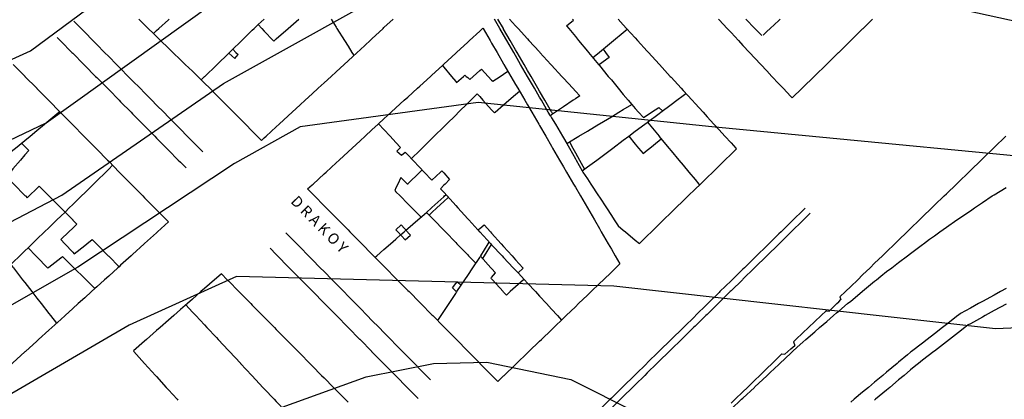
# Model space of a CAD drawing. Units: inches. Extents: x 198200 to 203150, y 439200 to 443400.
# Drawn here: x 200687 to 200852, y 439736 to 439800 of the extents above; entities that cross this region are included whole.
import ezdxf

# ---------------------------------------------------------------- set-up
doc = ezdxf.new("R2010")
doc.units = ezdxf.units.IN
doc.header["$MEASUREMENT"] = 0
for name, color, linetype in [('ANNO_streets', 5, 'CONTINUOUS'), ('Buildings', 252, 'CONTINUOUS'), ('ISO1NEW', 90, 'CONTINUOUS'), ('ISO_1M', 85, 'CONTINUOUS'), ('ISO_5M', 86, 'CONTINUOUS'), ('lim', 251, 'CONTINUOUS')]:
    doc.layers.add(name, color=color, linetype=linetype)
doc.styles.get("Standard").update_dxf_attribs({"font": 'grtxt.shx', "height": 0.2})

msp = doc.modelspace()

# ---------------------------------------------------------------- linework, layer by layer
at = {"layer": 'Buildings', "linetype": 'Continuous'}
for p, q in [((200778.518, 439798.887), (200779.672, 439799.833)), ((200779.511, 439800), (200779.672, 439799.833)), ((200722.071, 439794.34), (200723.056, 439793.425)), ((200723.056, 439793.425), (200723.631, 439794.072)), ((200750.131, 439777.909), (200750.953, 439777.227)), ((200750.953, 439777.227), (200751.527, 439777.781)), ((200771.277, 439758.336), (200770.421, 439757.569)), ((200760.224, 439756.052), (200760.939, 439755.527))]:
    msp.add_line(p, q, dxfattribs=at)
for points in [[(200707.049, 439800), (200708, 439799.058), (200708.624, 439798.44), (200709.474, 439797.6)], [(200709.474, 439797.6), (200710, 439798.079), (200710.396, 439798.44), (200712, 439799.902), (200712.107, 439800)], [(200722.727, 439794.976), (200724, 439796.21), (200724.235, 439796.439), (200726, 439798.15), (200726.298, 439798.44), (200726.968, 439799.09)], [(200726.968, 439799.09), (200727.584, 439798.44), (200728, 439798.003), (200729.485, 439796.439), (200729.579, 439796.341)], [(200727.547, 439779.714), (200728, 439780.131), (200728.325, 439780.432), (200730, 439781.976), (200730.494, 439782.433), (200732, 439783.821), (200732.663, 439784.434), (200734, 439785.666), (200734.832, 439786.435), (200736, 439787.511), (200737.001, 439788.436), (200738, 439789.356), (200739.17, 439790.436), (200740, 439791.202), (200741.339, 439792.437), (200742, 439793.047), (200743.508, 439794.438), (200744, 439794.892), (200745.677, 439796.439), (200746, 439796.737), (200747.846, 439798.44), (200748, 439798.582), (200749.537, 439800)], [(200729.579, 439796.341), (200729.692, 439796.439), (200730, 439796.707), (200731.993, 439798.44), (200732, 439798.446), (200733.787, 439800)], [(200739.172, 439800), (200740, 439798.672), (200740.144, 439798.44), (200741.392, 439796.439), (200742, 439795.464), (200742.639, 439794.438), (200742.899, 439794.023)], [(200768.978, 439800), (200770, 439798.883), (200770.405, 439798.44), (200772, 439796.698), (200772.236, 439796.439), (200774, 439794.513), (200774.068, 439794.438), (200775.899, 439792.437), (200776, 439792.328), (200777.73, 439790.436), (200778, 439790.142), (200779.562, 439788.436), (200780, 439787.957), (200780.722, 439787.169)], [(200778.518, 439798.887), (200778.886, 439798.44), (200780, 439797.092), (200780.539, 439796.439), (200782, 439794.67), (200782.191, 439794.438), (200783.844, 439792.437), (200784, 439792.248), (200785.496, 439790.436), (200786, 439789.827), (200787.148, 439788.436), (200788, 439787.405), (200788.801, 439786.435), (200789.401, 439785.709)], [(200787.138, 439800), (200788, 439799.053), (200788.558, 439798.44), (200790, 439796.858), (200790.381, 439796.439), (200792, 439794.663), (200792.204, 439794.438), (200794, 439792.468), (200794.027, 439792.437), (200795.85, 439790.436), (200796, 439790.272), (200797.673, 439788.436), (200798, 439788.077), (200799.496, 439786.435), (200800, 439785.882), (200801.319, 439784.434), (200802, 439783.686), (200803.141, 439782.433), (200804, 439781.491), (200804.964, 439780.432), (200806, 439779.296), (200806.787, 439778.431), (200806.905, 439778.303)], [(200808.483, 439800), (200810, 439798.445), (200810.004, 439798.44), (200811.166, 439797.25)], [(200811.348, 439797.315), (200812, 439797.924), (200812.552, 439798.44), (200814, 439799.792), (200814.222, 439800)], [(200757.768, 439792.276), (200757.944, 439792.437), (200758, 439792.488), (200760, 439794.324), (200760.124, 439794.438), (200762, 439796.16), (200762.303, 439796.439), (200764, 439797.996), (200764.483, 439798.44), (200764.542, 439798.494)], [(200764.542, 439798.494), (200764.573, 439798.44), (200765.734, 439796.439), (200766, 439795.983), (200766.896, 439794.438), (200768, 439792.538), (200768.058, 439792.437), (200769.22, 439790.436), (200770, 439789.094), (200770.382, 439788.436), (200771.544, 439786.435), (200772, 439785.65), (200772.706, 439784.434), (200773.867, 439782.433), (200774, 439782.206), (200775.029, 439780.432), (200776, 439778.761), (200776.191, 439778.431), (200777.353, 439776.43), (200778, 439775.317), (200778.515, 439774.43), (200779.677, 439772.429), (200780, 439771.873), (200780.839, 439770.428), (200782, 439768.429), (200782, 439768.427), (200783.162, 439766.426), (200784, 439764.984), (200784.324, 439764.425), (200785.486, 439762.424), (200786, 439761.54), (200786.648, 439760.423), (200787.434, 439759.071)], [(200782.911, 439793.567), (200783.962, 439794.438), (200784, 439794.469), (200786, 439796.127), (200786.376, 439796.439), (200788, 439797.784), (200788.659, 439798.331)], [(200717.462, 439789.865), (200718, 439790.387), (200718.051, 439790.436), (200720, 439792.329), (200720.111, 439792.437), (200722, 439794.271), (200722.071, 439794.34)], [(200722.727, 439794.976), (200723.264, 439794.438), (200723.631, 439794.072)], [(200784.646, 439795.005), (200785.048, 439794.438), (200785.633, 439793.616)], [(200686.033, 439792.437), (200688, 439790.44), (200688.003, 439790.436), (200689.974, 439788.436), (200690, 439788.409), (200691.944, 439786.435), (200692, 439786.378), (200693.914, 439784.434), (200694, 439784.347), (200695.884, 439782.433), (200696, 439782.316), (200697.855, 439780.432), (200698, 439780.285), (200699.825, 439778.431), (200700, 439778.254), (200701.795, 439776.43), (200702, 439776.223), (200703.765, 439774.43), (200704, 439774.192), (200705.736, 439772.429), (200706, 439772.161), (200707.706, 439770.428), (200708, 439770.129), (200709.676, 439768.427), (200710, 439768.098), (200711.646, 439766.426), (200711.985, 439766.083)], [(200785.633, 439793.616), (200784.002, 439792.437), (200784, 439792.436), (200783.903, 439792.366)], [(200757.768, 439792.276), (200758, 439791.994), (200759.281, 439790.436), (200760, 439789.563), (200760.149, 439789.382)], [(200760.149, 439789.382), (200761.295, 439790.436), (200761.529, 439790.652)], [(200761.529, 439790.652), (200761.764, 439790.436), (200762, 439790.221), (200762.345, 439789.906)], [(200762.345, 439789.906), (200762.934, 439790.436), (200764, 439791.397), (200764.296, 439791.664)], [(200764.296, 439791.664), (200765.423, 439790.436), (200766, 439789.809), (200766.18, 439789.614)], [(200766.18, 439789.614), (200767.425, 439790.436), (200768, 439790.816), (200768.723, 439791.294)], [(200717.462, 439789.865), (200718, 439789.323), (200718.881, 439788.436), (200720, 439787.31), (200720.869, 439786.435), (200722, 439785.297), (200722.857, 439784.434), (200724, 439783.284), (200724.845, 439782.433), (200726, 439781.271), (200726.833, 439780.432), (200727.547, 439779.714)], [(200752.584, 439776.668), (200754, 439778.059), (200754.378, 439778.431), (200756, 439780.025), (200756.414, 439780.432), (200758, 439781.991), (200758.449, 439782.433), (200760, 439783.957), (200760.485, 439784.434), (200762, 439785.923), (200762.52, 439786.435), (200763.592, 439787.488)], [(200763.592, 439787.488), (200764, 439787.039), (200764.549, 439786.435), (200766, 439784.84), (200766.369, 439784.434), (200766.461, 439784.334)], [(200766.461, 439784.334), (200766.576, 439784.434), (200768, 439785.671), (200768.879, 439786.435), (200770, 439787.409), (200770.651, 439787.975)], [(200792.029, 439782.758), (200794, 439784.228), (200794.275, 439784.434), (200796, 439785.72), (200796.957, 439786.435), (200798, 439787.213), (200798.469, 439787.563)], [(200780.722, 439787.169), (200780, 439786.682), (200779.633, 439786.435), (200778, 439785.333), (200776.665, 439784.434), (200776, 439783.985), (200775.805, 439783.854)], [(200778.556, 439779.215), (200780, 439780.079), (200780.589, 439780.432), (200782, 439781.277), (200783.93, 439782.433), (200784, 439782.474), (200786, 439783.672), (200787.272, 439784.434), (200788, 439784.87), (200789.429, 439785.726)], [(200789.429, 439785.726), (200790, 439785.075), (200790.563, 439784.434), (200791.355, 439783.533)], [(200681.463, 439774.314), (200681.603, 439774.43), (200682, 439774.758), (200684, 439776.413), (200684.021, 439776.43), (200686, 439778.068), (200686.439, 439778.431), (200688, 439779.723), (200688.857, 439780.432), (200690, 439781.378), (200691.275, 439782.433), (200692, 439783.033), (200693.693, 439784.434), (200693.815, 439784.535)], [(200791.355, 439783.533), (200792, 439783.953), (200792.737, 439784.434), (200793.959, 439785.231)], [(200793.959, 439785.231), (200794, 439785.191), (200794.552, 439784.655)], [(200735.239, 439771.596), (200736, 439772.294), (200736.146, 439772.429), (200738, 439774.13), (200738.326, 439774.43), (200740, 439775.966), (200740.506, 439776.43), (200742, 439777.801), (200742.686, 439778.431), (200744, 439779.637), (200744.866, 439780.432), (200746, 439781.473), (200747.045, 439782.433), (200747.113, 439782.495)], [(200747.113, 439782.495), (200747.169, 439782.433), (200748, 439781.534), (200749.018, 439780.432), (200750, 439779.369), (200750.758, 439778.549)], [(200775.805, 439783.854), (200776, 439783.525), (200776.647, 439782.433), (200777.833, 439780.432), (200778, 439780.152), (200778.556, 439779.215)], [(200792.029, 439782.758), (200792.299, 439782.433), (200793.966, 439780.432), (200794, 439780.392), (200795.633, 439778.431), (200796, 439777.991), (200797.299, 439776.43), (200798, 439775.59), (200798.966, 439774.43), (200800, 439773.189), (200800.633, 439772.429), (200800.747, 439772.293)], [(200687.435, 439779.256), (200688, 439778.699), (200688.271, 439778.431), (200688.65, 439778.059)], [(200781.122, 439774.62), (200782, 439775.275), (200783.548, 439776.43), (200784, 439776.767), (200786, 439778.259), (200786.23, 439778.431), (200788, 439779.752), (200788.912, 439780.432), (200788.914, 439780.434)], [(200788.914, 439780.434), (200788.915, 439780.432), (200790, 439779.117), (200790.565, 439778.431), (200791.312, 439777.527)], [(200791.312, 439777.527), (200792, 439778.079), (200792.438, 439778.431), (200794, 439779.685), (200794.353, 439779.969)], [(200688.65, 439778.059), (200688, 439777.294), (200687.265, 439776.43), (200686, 439774.941), (200685.564, 439774.43), (200684.934, 439773.688)], [(200750.758, 439778.549), (200750.643, 439778.431), (200750.131, 439777.909)], [(200751.527, 439777.781), (200752, 439777.283), (200752.809, 439776.43), (200754, 439775.177), (200754.71, 439774.43), (200755.991, 439773.082)], [(200790.699, 439762.487), (200792, 439763.756), (200792.685, 439764.425), (200794, 439765.708), (200794.735, 439766.426), (200796, 439767.66), (200796.785, 439768.427), (200798, 439769.612), (200798.836, 439770.428), (200800, 439771.564), (200800.886, 439772.429), (200802, 439773.516), (200802.936, 439774.43), (200804, 439775.467), (200804.986, 439776.43), (200806, 439777.419), (200806.905, 439778.303)], [(200694.703, 439767.719), (200695.42, 439768.427), (200696, 439768.999), (200697.447, 439770.428), (200698, 439770.973), (200699.474, 439772.429), (200700, 439772.947), (200701.502, 439774.43), (200702, 439774.921), (200702.65, 439775.563)], [(200754.368, 439774.791), (200754.003, 439774.43), (200754, 439774.426), (200752, 439772.443), (200751.985, 439772.429), (200751.953, 439772.397)], [(200755.991, 439773.082), (200756, 439773.09), (200757.452, 439774.43), (200757.691, 439774.65)], [(200757.691, 439774.65), (200757.88, 439774.43), (200758, 439774.292), (200758.936, 439773.208)], [(200781.122, 439774.62), (200781.246, 439774.43), (200782, 439773.276), (200782.553, 439772.429), (200783.86, 439770.428), (200784, 439770.214), (200785.167, 439768.427), (200786, 439767.153), (200786.475, 439766.426), (200787.132, 439765.421)], [(200684.934, 439773.688), (200686, 439772.586), (200686.152, 439772.429), (200688, 439770.52), (200688.088, 439770.428), (200688.391, 439770.116)], [(200750.845, 439773.501), (200750.322, 439772.429), (200750, 439771.766), (200749.794, 439771.344)], [(200751.953, 439772.397), (200751.92, 439772.429), (200750.845, 439773.501)], [(200758.936, 439773.208), (200758.202, 439772.429), (200758, 439772.213), (200757.457, 439771.637)], [(200688.391, 439770.116), (200688.711, 439770.428), (200690, 439771.684), (200690.398, 439772.072)], [(200690.398, 439772.072), (200692, 439770.452), (200692.023, 439770.428), (200694, 439768.429), (200694.002, 439768.427), (200695.981, 439766.426), (200696, 439766.407), (200696.678, 439765.722)], [(200735.239, 439771.596), (200736, 439770.825), (200736.391, 439770.428), (200738, 439768.799), (200738.367, 439768.427), (200740, 439766.773), (200740.342, 439766.426), (200742, 439764.747), (200742.318, 439764.425), (200744, 439762.722), (200744.293, 439762.424), (200746, 439760.696), (200746.268, 439760.423), (200748, 439758.67), (200748.244, 439758.423), (200750, 439756.644), (200750.219, 439756.422), (200752, 439754.618), (200752.194, 439754.421), (200754, 439752.593), (200754.17, 439752.42), (200756, 439750.567), (200756.145, 439750.419), (200758, 439748.541), (200758.121, 439748.418), (200760, 439746.515), (200760.096, 439746.417), (200762, 439744.489), (200762.071, 439744.417), (200764, 439742.464), (200764.047, 439742.416), (200766, 439740.438), (200766.022, 439740.415), (200767.029, 439739.396)], [(200749.794, 439771.344), (200750, 439771.135), (200750.7, 439770.428), (200752, 439769.116), (200752.682, 439768.427), (200754, 439767.097), (200754.21, 439766.885)], [(200757.457, 439771.637), (200758, 439771.036), (200758.549, 439770.428), (200760, 439768.822), (200760.357, 439768.427), (200762, 439766.609), (200762.165, 439766.426), (200763.684, 439764.746)], [(200751.684, 439764.686), (200752, 439764.961), (200753.683, 439766.426), (200754, 439766.702), (200755.115, 439767.673)], [(200755.115, 439767.673), (200756, 439766.759), (200756.321, 439766.426), (200758, 439764.693), (200758.259, 439764.425), (200760, 439762.627), (200760.196, 439762.424), (200762, 439760.562), (200762.134, 439760.423), (200763.357, 439759.161)], [(200711.985, 439766.083), (200710.155, 439764.425), (200710, 439764.284), (200708, 439762.472), (200707.947, 439762.424), (200706, 439760.66), (200705.739, 439760.423), (200704, 439758.848), (200703.724, 439758.598)], [(200680.789, 439765.222), (200681.406, 439764.425), (200682, 439763.661), (200682.959, 439762.424), (200684, 439761.083), (200684.512, 439760.423), (200686, 439758.506), (200686.064, 439758.423), (200687.617, 439756.422), (200688, 439755.929), (200689.17, 439754.421), (200690, 439753.351), (200690.722, 439752.42), (200692, 439750.774), (200692.275, 439750.419), (200693.276, 439749.13)], [(200696.678, 439765.722), (200696, 439765.063), (200695.342, 439764.425), (200694, 439763.121), (200693.999, 439763.121)], [(200749.997, 439764.754), (200750, 439764.756), (200750.866, 439765.575)], [(200749.997, 439764.754), (200750, 439764.75), (200750.304, 439764.425), (200751.557, 439763.088)], [(200750.866, 439765.575), (200751.923, 439764.425), (200752, 439764.342), (200752.412, 439763.895)], [(200763.684, 439764.746), (200764, 439764.998), (200764.749, 439765.597)], [(200764.749, 439765.597), (200765.802, 439764.425), (200766, 439764.205), (200767.6, 439762.424), (200768, 439761.98), (200769.399, 439760.423), (200770, 439759.756), (200771.198, 439758.423), (200771.277, 439758.336)], [(200787.132, 439765.421), (200788, 439764.707), (200788.342, 439764.425), (200790, 439763.061), (200790.699, 439762.487)], [(200693.999, 439763.121), (200694, 439763.119), (200694.661, 439762.424), (200696, 439761.019), (200696.251, 439760.756)], [(200696.251, 439760.756), (200698, 439762.156), (200698.335, 439762.424), (200699.24, 439763.149)], [(200699.24, 439763.149), (200699.953, 439762.424), (200700, 439762.377), (200701.924, 439760.423), (200702, 439760.347), (200703.724, 439758.598)], [(200746.509, 439760.181), (200746.788, 439760.423), (200748, 439761.479), (200749.086, 439762.424), (200750, 439763.22), (200750.79, 439763.908)], [(200751.557, 439763.088), (200752, 439763.506), (200752.412, 439763.895)], [(200685.643, 439758.968), (200686, 439759.316), (200687.133, 439760.423), (200688, 439761.27), (200688.516, 439761.774)], [(200688.516, 439761.774), (200689.82, 439760.423), (200690, 439760.237), (200691.753, 439758.423), (200691.797, 439758.378)], [(200691.797, 439758.378), (200691.855, 439758.423), (200692, 439758.535), (200694, 439760.089), (200694.274, 439760.302)], [(200694.274, 439760.302), (200696, 439758.601), (200696.18, 439758.423), (200698, 439756.63), (200698.211, 439756.422), (200699.702, 439754.953)], [(200756.98, 439749.575), (200757.541, 439750.419), (200758, 439751.108), (200758.873, 439752.42), (200760, 439754.114), (200760.204, 439754.421), (200761.535, 439756.422), (200762, 439757.12), (200762.866, 439758.423), (200764, 439760.127), (200764.153, 439760.357)], [(200764.153, 439760.357), (200765.874, 439758.423), (200766, 439758.282), (200766.634, 439757.57)], [(200767.029, 439739.396), (200768, 439740.332), (200768.086, 439740.415), (200770, 439742.26), (200770.161, 439742.416), (200772, 439744.189), (200772.236, 439744.417), (200774, 439746.117), (200774.311, 439746.417), (200776, 439748.046), (200776.386, 439748.418), (200778, 439749.974), (200778.461, 439750.419), (200780, 439751.902), (200780.536, 439752.42), (200782, 439753.831), (200782.611, 439754.421), (200784, 439755.759), (200784.686, 439756.422), (200786, 439757.688), (200786.762, 439758.423), (200787.434, 439759.071)], [(200720.827, 439757.411), (200720, 439756.684), (200719.701, 439756.422), (200718, 439754.928), (200717.423, 439754.421), (200716, 439753.171), (200715.144, 439752.42), (200714, 439751.414), (200712.866, 439750.419), (200712, 439749.658), (200710.588, 439748.418), (200710, 439747.901), (200708.31, 439746.417), (200708, 439746.145), (200706.129, 439744.502)], [(200720.827, 439757.411), (200721.801, 439756.422), (200722, 439756.221), (200723.774, 439754.421), (200724, 439754.193), (200725.747, 439752.42), (200726, 439752.164), (200727.72, 439750.419), (200728, 439750.136), (200729.693, 439748.418), (200730, 439748.108), (200731.666, 439746.417), (200732, 439746.08), (200733.639, 439744.417), (200734, 439744.051), (200735.612, 439742.416), (200736, 439742.023), (200737.585, 439740.415), (200738, 439739.995), (200739.558, 439738.414), (200740, 439737.966), (200741.531, 439736.413), (200742, 439735.938)], [(200765.915, 439756.654), (200766, 439756.762), (200766.634, 439757.57)], [(200768.459, 439753.826), (200768, 439754.336), (200767.923, 439754.421), (200766.123, 439756.422), (200766, 439756.559), (200765.915, 439756.654)], [(200771.403, 439756.503), (200771.314, 439756.422), (200770, 439755.227), (200769.113, 439754.421), (200768.459, 439753.826)], [(200770.421, 439757.569), (200771.477, 439756.422), (200772, 439755.854), (200773.319, 439754.421), (200774, 439753.682), (200775.162, 439752.42), (200776, 439751.511), (200777.005, 439750.419), (200777.69, 439749.676)], [(200699.702, 439754.953), (200699.115, 439754.421), (200698, 439753.41), (200696.907, 439752.42), (200696, 439751.598), (200694.699, 439750.419), (200694, 439749.786), (200692.491, 439748.418), (200692, 439747.973), (200690.283, 439746.417), (200690, 439746.161), (200688.075, 439744.417), (200688, 439744.349), (200686, 439742.536), (200685.866, 439742.416), (200684, 439740.724), (200683.791, 439740.535)], [(200759.432, 439755.067), (200760, 439755.773), (200760.224, 439756.052)], [(200759.432, 439755.067), (200760, 439754.487), (200760.064, 439754.421), (200760.129, 439754.356)], [(200714.89, 439752.197), (200716, 439751.01), (200716.552, 439750.419), (200718, 439748.872), (200718.424, 439748.418), (200720, 439746.735), (200720.296, 439746.417), (200722, 439744.597), (200722.168, 439744.417), (200724, 439742.459), (200724.04, 439742.416), (200725.912, 439740.415), (200726, 439740.322), (200727.784, 439738.414), (200728, 439738.184), (200729.656, 439736.413), (200730, 439736.046), (200731.528, 439734.412), (200732, 439733.908), (200732.029, 439733.878)], [(200706.129, 439744.502), (200706.205, 439744.417), (200708, 439742.427), (200708.01, 439742.416), (200709.815, 439740.415), (200710, 439740.21), (200711.62, 439738.414), (200712, 439737.993), (200713.425, 439736.413), (200713.544, 439736.282)]]:
    msp.add_lwpolyline(points, dxfattribs=at)
at = {"layer": 'ISO1NEW', "linetype": 'Continuous'}
for points in [[(200657.157, 439766.275), (200691.546, 439782.638), (200719.413, 439802.644), (200751.219, 439822.46), (200780.905, 439837.515), (200803.975, 439847.761), (200832.264, 439847.848), (200847.263, 439842.066), (200853.218, 439829.404)], [(200660.631, 439753.051), (200694.188, 439770.574), (200721.207, 439789.261), (200754.136, 439807.666), (200806.492, 439815.009), (200836.491, 439803.444), (200882.337, 439793.394), (200942.383, 439786.307), (200957.573, 439771.895), (200948.335, 439748.263), (200929.63, 439722.369), (200917.761, 439706.982), (200913.633, 439700.182), (200910.253, 439695.312), (200893.763, 439681.691), (200872.007, 439660.595), (200860.221, 439644.746), (200823.72, 439618.426), (200789.165, 439578.857), (200785.869, 439553.985), (200781.116, 439531.557), (200773.508, 439498.423), (200798.886, 439416.455)], [(200781.305, 439570.165), (200782.499, 439587.667), (200778.5, 439605.575), (200785.076, 439616.96), (200820.344, 439633.475), (200854.344, 439661.896), (200868.321, 439681.134), (200887.678, 439699.115), (200903.345, 439712.333), (200911.717, 439718.55), (200927.15, 439733.598), (200940.078, 439751.051), (200944.696, 439762.867), (200937.101, 439770.073), (200874.703, 439775.051), (200802.807, 439782.007), (200763.759, 439786.081), (200733.978, 439782.014), (200723.002, 439775.878), (200696.829, 439758.509), (200664.106, 439739.827)], [(200764.259, 439382.035), (200759.321, 439449.735), (200750.092, 439478.686), (200760.869, 439526.29), (200773.19, 439576.722), (200765.192, 439612.539), (200764.609, 439628.513), (200778.345, 439635.309), (200816.968, 439648.524), (200848.467, 439679.046), (200864.636, 439701.674), (200874.314, 439710.664), (200884.919, 439720.941), (200910.032, 439739.59), (200917.397, 439749.367), (200895.916, 439750.204), (200850.185, 439748.209), (200786.429, 439755.358), (200723.366, 439756.933), (200705.419, 439748.794), (200683.734, 439736.233)]]:
    msp.add_lwpolyline(points, dxfattribs=at)
at = {"layer": 'ISO_1M', "linetype": 'Continuous'}
for points in [[(200657.157, 439766.275), (200691.546, 439782.638), (200719.413, 439802.644), (200751.219, 439822.46), (200780.905, 439837.515), (200803.975, 439847.761), (200832.264, 439847.848), (200847.263, 439842.066), (200853.218, 439829.404)], [(200660.631, 439753.051), (200694.188, 439770.574), (200721.207, 439789.261), (200754.136, 439807.666), (200806.492, 439815.009), (200836.491, 439803.444), (200882.337, 439793.394), (200942.383, 439786.307), (200957.573, 439771.895), (200948.335, 439748.263), (200929.63, 439722.369), (200917.761, 439706.982), (200913.633, 439700.182), (200910.253, 439695.312), (200893.763, 439681.691), (200872.007, 439660.595), (200860.221, 439644.746), (200823.72, 439618.426), (200789.165, 439578.857), (200785.869, 439553.985), (200781.116, 439531.557), (200773.508, 439498.423), (200798.886, 439416.455)], [(200781.305, 439570.165), (200782.499, 439587.667), (200778.5, 439605.575), (200785.076, 439616.96), (200820.344, 439633.475), (200854.344, 439661.896), (200868.321, 439681.134), (200887.678, 439699.115), (200903.345, 439712.333), (200911.717, 439718.55), (200927.15, 439733.598), (200940.078, 439751.051), (200944.696, 439762.867), (200937.101, 439770.073), (200874.703, 439775.051), (200802.807, 439782.007), (200763.759, 439786.081), (200733.978, 439782.014), (200723.002, 439775.878), (200696.829, 439758.509), (200664.106, 439739.827)], [(200764.259, 439382.035), (200759.321, 439449.735), (200750.092, 439478.686), (200760.869, 439526.29), (200773.19, 439576.722), (200765.192, 439612.539), (200764.609, 439628.513), (200778.345, 439635.309), (200816.968, 439648.524), (200848.467, 439679.046), (200864.636, 439701.674), (200874.314, 439710.664), (200884.919, 439720.941), (200910.032, 439739.59), (200917.397, 439749.367), (200895.916, 439750.204), (200850.185, 439748.209), (200786.429, 439755.358), (200723.366, 439756.933), (200705.419, 439748.794), (200683.734, 439736.233)]]:
    msp.add_lwpolyline(points, dxfattribs=at)
at = {"layer": 'ISO_5M', "linetype": 'Continuous'}
for points in [[(200617.584, 439765.288), (200626.97, 439770.682), (200639.386, 439775.203), (200665.701, 439784.181), (200688.905, 439794.703), (200717.619, 439816.026), (200748.302, 439837.256), (200784.599, 439856.507), (200810.437, 439869.445), (200830.739, 439876.998), (200846.33, 439880.351), (200858.035, 439880.688), (200862.412, 439878.97), (200865.784, 439874.99), (200869.511, 439860.24)], [(200715.561, 439729.522), (200745.045, 439740.154), (200756.29, 439742.417), (200765.204, 439742.643), (200779.253, 439739.72), (200790.404, 439734.119), (200796.55, 439730.927), (200805.286, 439728.293), (200830.528, 439724.695), (200842.69, 439721.983), (200846.485, 439719.524), (200848.755, 439716.329), (200849.5, 439712.399), (200848.721, 439707.733), (200842.59, 439696.195), (200826.161, 439675.031), (200813.593, 439663.573), (200805.332, 439660.302), (200791.187, 439657.095), (200745.242, 439650.873)]]:
    msp.add_lwpolyline(points, dxfattribs=at)
at = {"layer": 'lim', "linetype": 'Continuous'}
for p, q in [((200726.967, 439799.091), (200727.993, 439800)), ((200824.207, 439753.549), (200824.378, 439753.12)), ((200816.431, 439746.019), (200816.649, 439745.433)), ((200814.512, 439744.002), (200814.981, 439743.939))]:
    msp.add_line(p, q, dxfattribs=at)
for points in [[(200696.149, 439799.682), (200697.373, 439798.44), (200698, 439797.805), (200699.348, 439796.439), (200700, 439795.778), (200701.322, 439794.438), (200702, 439793.751), (200703.296, 439792.437), (200704, 439791.724), (200705.27, 439790.436), (200706, 439789.697), (200707.244, 439788.436), (200708, 439787.67), (200709.218, 439786.435), (200710, 439785.643), (200711.192, 439784.434), (200712, 439783.616), (200713.167, 439782.433), (200714, 439781.589), (200715.141, 439780.432), (200716, 439779.562), (200717.115, 439778.431), (200717.706, 439777.833)], [(200775.805, 439783.854), (200775.469, 439784.434), (200774.313, 439786.435), (200774, 439786.977), (200773.156, 439788.436), (200772, 439790.436), (200772, 439790.438), (200770.844, 439792.437), (200770, 439793.898), (200769.687, 439794.438), (200768.531, 439796.439), (200768, 439797.359), (200767.375, 439798.44), (200766.474, 439800)], [(200776.22, 439784.134), (200776.046, 439784.434), (200776, 439784.514), (200774.889, 439786.435), (200774, 439787.975), (200773.733, 439788.436), (200772.577, 439790.436), (200772, 439791.435), (200771.42, 439792.437), (200770.264, 439794.438), (200770, 439794.895), (200769.107, 439796.439), (200768, 439798.356), (200767.951, 439798.44), (200767.05, 439800)], [(200803.915, 439800), (200804, 439799.908), (200805.37, 439798.44), (200806, 439797.766), (200807.238, 439796.439), (200808, 439795.623), (200809.105, 439794.438), (200810, 439793.48), (200810.973, 439792.437), (200812, 439791.338), (200812.841, 439790.436), (200814, 439789.195), (200814.708, 439788.436), (200816, 439787.052), (200816.221, 439786.816)], [(200816.221, 439786.816), (200817.871, 439788.436), (200818, 439788.562), (200819.91, 439790.436), (200820, 439790.524), (200821.948, 439792.437), (200822, 439792.487), (200823.987, 439794.438), (200824, 439794.45), (200826, 439796.413), (200826.026, 439796.439), (200828, 439798.376), (200828.064, 439798.44), (200829.654, 439800)], [(200709.474, 439797.6), (200710, 439797.09), (200710.672, 439796.439), (200712, 439795.154), (200712.738, 439794.438), (200714, 439793.217), (200714.805, 439792.437), (200716, 439791.28), (200716.871, 439790.436), (200717.462, 439789.865)], [(200693.385, 439796.955), (200693.893, 439796.439), (200694, 439796.331), (200695.867, 439794.438), (200696, 439794.304), (200697.841, 439792.437), (200698, 439792.277), (200699.815, 439790.436), (200700, 439790.25), (200701.79, 439788.436), (200702, 439788.223), (200703.764, 439786.435), (200704, 439786.196), (200705.738, 439784.434), (200706, 439784.169), (200707.712, 439782.433), (200708, 439782.142), (200709.686, 439780.432), (200710, 439780.114), (200711.66, 439778.431), (200712, 439778.087), (200713.634, 439776.43), (200714, 439776.06), (200714.942, 439775.106)], [(200722.072, 439794.339), (200722.174, 439794.438), (200722.727, 439794.976)], [(200747.113, 439782.495), (200748, 439783.309), (200749.225, 439784.434), (200750, 439785.145), (200751.405, 439786.435), (200752, 439786.981), (200753.584, 439788.436), (200754, 439788.817), (200755.764, 439790.436), (200756, 439790.653), (200757.768, 439792.276)], [(200788.914, 439780.434), (200790, 439781.244), (200791.594, 439782.433), (200792, 439782.736), (200792.029, 439782.758)], [(200778.556, 439779.215), (200778.993, 439778.431), (200780, 439776.629), (200780.11, 439776.43), (200781.122, 439774.62)], [(200778.984, 439779.472), (200779.565, 439778.431), (200780, 439777.653), (200780.682, 439776.43), (200781.526, 439774.921)], [(200824.207, 439753.549), (200825.106, 439754.421), (200826, 439755.287), (200827.17, 439756.422), (200828, 439757.226), (200829.233, 439758.423), (200830, 439759.166), (200831.297, 439760.423), (200832, 439761.105), (200833.36, 439762.424), (200834, 439763.044), (200835.424, 439764.425), (200836, 439764.983), (200837.487, 439766.426), (200838, 439766.923), (200839.551, 439768.427), (200840, 439768.862), (200841.614, 439770.428), (200842, 439770.801), (200843.678, 439772.429), (200844, 439772.74), (200845.741, 439774.43), (200846, 439774.68), (200847.805, 439776.43), (200848, 439776.619), (200849.869, 439778.431), (200850, 439778.558), (200851.932, 439780.432)], [(200839.143, 439763.183), (200840, 439763.786), (200840.907, 439764.425), (200842, 439765.195), (200843.747, 439766.426), (200844, 439766.604), (200844.244, 439766.776), (200846, 439767.963), (200846.687, 439768.427), (200848, 439769.314), (200849.647, 439770.428), (200849.654, 439770.433), (200850, 439770.642), (200852, 439771.852)], [(200755.115, 439767.673), (200755.943, 439768.427), (200756, 439768.478), (200758, 439770.299), (200758.141, 439770.428), (200758.322, 439770.593)], [(200755.532, 439767.242), (200756, 439767.668), (200756.834, 439768.427), (200758, 439769.488), (200758.725, 439770.149)], [(200688.516, 439761.774), (200689.193, 439762.424), (200690, 439763.199), (200691.275, 439764.425), (200692, 439765.121), (200693.357, 439766.426), (200694, 439767.043), (200694.703, 439767.719)], [(200818.407, 439768.396), (200818, 439767.996), (200816.398, 439766.426), (200816, 439766.035), (200814.358, 439764.425), (200814, 439764.073), (200812.318, 439762.424), (200812, 439762.112), (200810.278, 439760.423), (200810, 439760.151), (200808.238, 439758.423), (200808, 439758.189), (200806.197, 439756.422), (200806, 439756.228), (200804.157, 439754.421), (200804, 439754.266), (200802.117, 439752.42), (200802, 439752.305), (200800.077, 439750.419), (200800, 439750.343), (200798.037, 439748.418), (200798, 439748.382), (200796, 439746.42), (200795.996, 439746.417), (200794, 439744.459), (200793.956, 439744.417), (200792, 439742.498), (200791.916, 439742.416), (200790, 439740.536), (200789.876, 439740.415), (200788, 439738.575), (200787.836, 439738.414), (200786, 439736.613), (200785.795, 439736.413), (200784, 439734.652)], [(200819.247, 439767.539), (200818.112, 439766.426), (200818, 439766.316), (200816.072, 439764.425), (200816, 439764.354), (200814.032, 439762.424), (200814, 439762.393), (200812, 439760.431), (200811.992, 439760.423), (200810, 439758.47), (200809.951, 439758.423), (200808, 439756.508), (200807.911, 439756.422), (200806, 439754.547), (200805.871, 439754.421), (200804, 439752.585), (200803.831, 439752.42), (200802, 439750.624), (200801.791, 439750.419), (200800, 439748.662), (200799.75, 439748.418), (200798, 439746.701), (200797.71, 439746.417), (200796, 439744.74), (200795.67, 439744.417), (200794, 439742.778), (200793.63, 439742.416), (200792, 439740.817), (200791.59, 439740.415), (200790, 439738.855), (200789.549, 439738.414), (200788, 439736.894), (200787.509, 439736.413), (200786, 439734.932)], [(200750.79, 439763.907), (200751.384, 439764.425), (200751.684, 439764.687)], [(200763.684, 439764.746), (200763.984, 439764.425), (200764, 439764.409), (200765.862, 439762.424), (200766, 439762.278), (200767.741, 439760.423), (200768, 439760.148), (200769.619, 439758.423), (200770, 439758.017), (200770.421, 439757.569)], [(200755.801, 439739.651), (200755.049, 439740.415), (200754, 439741.483), (200753.083, 439742.416), (200752, 439743.519), (200751.117, 439744.417), (200750, 439745.554), (200749.151, 439746.417), (200748, 439747.589), (200747.185, 439748.418), (200746, 439749.624), (200745.219, 439750.419), (200744, 439751.66), (200743.252, 439752.42), (200742, 439753.695), (200741.286, 439754.421), (200740, 439755.73), (200739.32, 439756.422), (200738, 439757.766), (200737.354, 439758.423), (200736, 439759.801), (200735.388, 439760.423), (200734, 439761.836), (200733.422, 439762.424), (200732, 439763.871), (200731.602, 439764.277)], [(200764.153, 439760.357), (200764.194, 439760.423), (200765.44, 439762.424), (200765.609, 439762.695)], [(200831.038, 439757.04), (200832, 439757.769), (200832.862, 439758.423), (200834, 439759.284), (200835.502, 439760.423), (200836, 439760.8), (200838, 439762.316), (200838.142, 439762.424), (200839.143, 439763.183)], [(200753.725, 439736.541), (200752, 439738.292), (200751.879, 439738.414), (200750, 439740.322), (200749.908, 439740.415), (200748, 439742.353), (200747.938, 439742.416), (200746, 439744.383), (200745.967, 439744.417), (200744, 439746.414), (200743.996, 439746.417), (200742.025, 439748.418), (200742, 439748.445), (200740.055, 439750.419), (200740, 439750.475), (200738.084, 439752.42), (200738, 439752.506), (200736.113, 439754.421), (200736, 439754.536), (200734.142, 439756.422), (200734, 439756.567), (200732.171, 439758.423), (200732, 439758.597), (200730.201, 439760.423), (200730, 439760.628), (200728.965, 439761.679)], [(200764.5, 439759.968), (200764.783, 439760.423), (200765.963, 439762.318)], [(200703.724, 439758.598), (200703.53, 439758.423), (200702, 439757.035), (200701.323, 439756.422), (200700, 439755.223), (200699.702, 439754.953)], [(200823.626, 439750.87), (200824, 439751.181), (200825.488, 439752.42), (200826, 439752.846), (200827.892, 439754.421), (200828, 439754.511), (200830, 439756.175), (200830.295, 439756.422), (200831.038, 439757.04)], [(200852, 439754.95), (200851.033, 439754.421), (200850, 439753.855), (200848, 439752.76), (200847.379, 439752.42), (200846, 439751.664), (200844.373, 439750.774), (200844, 439750.484), (200843.916, 439750.419), (200842, 439748.932), (200841.337, 439748.418), (200840, 439747.381), (200838.758, 439746.417), (200838, 439745.829), (200836.179, 439744.417), (200836, 439744.277), (200835.471, 439743.867), (200834, 439742.632), (200833.741, 439742.416), (200832, 439740.954), (200831.356, 439740.415), (200830, 439739.276), (200828.972, 439738.414), (200828, 439737.598), (200826.587, 439736.413), (200826.043, 439735.957)], [(200822.4, 439751.143), (200823.678, 439752.42), (200824, 439752.742), (200824.378, 439753.12)], [(200816.431, 439746.019), (200816.849, 439746.417), (200818, 439747.512), (200818.951, 439748.418), (200820, 439749.417), (200821.052, 439750.419), (200821.911, 439751.237)], [(200821.911, 439751.237), (200822, 439751.219), (200822.4, 439751.143)], [(200852, 439752.342), (200850, 439751.247), (200848.488, 439750.419), (200848, 439750.152), (200846, 439749.057), (200845.631, 439748.855), (200845.068, 439748.418), (200844, 439747.589), (200842.489, 439746.417), (200842, 439746.038), (200840, 439744.486), (200839.91, 439744.417), (200838, 439742.934), (200837.331, 439742.416), (200836.907, 439742.087), (200836, 439741.325), (200834.914, 439740.415), (200834, 439739.647), (200832.53, 439738.414), (200832, 439737.969), (200830.145, 439736.413), (200830, 439736.291)], [(200817.052, 439745.148), (200818, 439745.973), (200818.51, 439746.417), (200820, 439747.713), (200820.809, 439748.418), (200822, 439749.454), (200823.108, 439750.419), (200823.626, 439750.87)], [(200812.556, 439740.871), (200814, 439742.244), (200814.18, 439742.416), (200816, 439744.147), (200816.283, 439744.417), (200817.052, 439745.148)], [(200814.981, 439743.939), (200815.514, 439744.417), (200816, 439744.851), (200816.649, 439745.433)], [(200806, 439735.751), (200806.682, 439736.413), (200808, 439737.69), (200808.747, 439738.414), (200810, 439739.628), (200810.811, 439740.415), (200812, 439741.567), (200812.875, 439742.416), (200814, 439743.505), (200814.512, 439744.002)], [(200805.785, 439734.561), (200806, 439734.761), (200807.772, 439736.413), (200808, 439736.625), (200809.919, 439738.414), (200810, 439738.489), (200812, 439740.352), (200812.066, 439740.415), (200812.556, 439740.871)]]:
    msp.add_lwpolyline(points, dxfattribs=at)

# ---------------------------------------------------------------- texts
at = {"layer": 'ANNO_streets', "linetype": 'Continuous'}
msp.add_text('   D R A K O Y', height=1.8, rotation=314.55442, dxfattribs=at).set_placement((200731.146, 439770.572))

doc.saveas('drawing.dxf')
